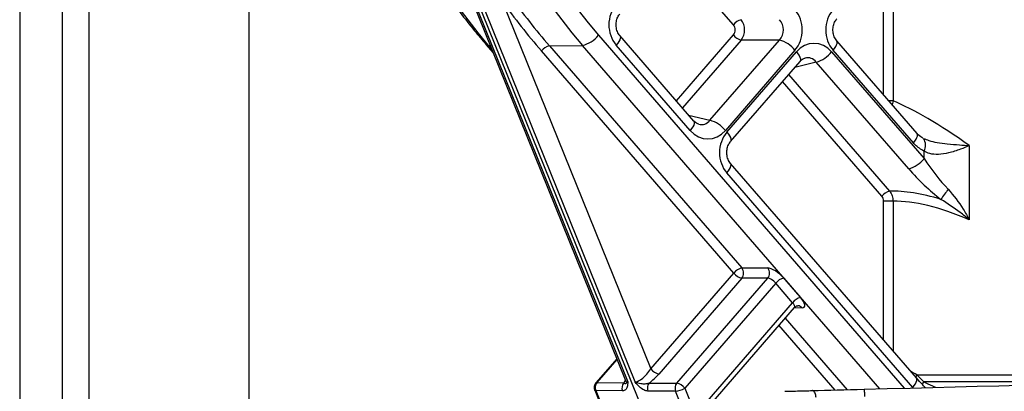
# Model space of a CAD drawing. Units: millimetres. Extents: x 743 to 2971, y 675 to 2614.
# Drawn here: x 1232 to 1301, y 2367 to 2393 of the extents above; entities that cross this region are included whole.
import ezdxf

# ---------------------------------------------------------------- set-up
doc = ezdxf.new("R2010")
doc.units = ezdxf.units.MM
doc.header["$LTSCALE"] = 10

msp = doc.modelspace()

# ---------------------------------------------------------------- linework, layer by layer
at = {"color": 7, "linetype": 'Continuous', "lineweight": 25}
for p, q in [((1232.419, 2450.324), (1232.419, 2358.591)), ((1235.373, 2358.781), (1235.373, 2450.324)), ((1237.21, 2446.92), (1237.21, 2358.899)), ((1248.297, 2359.613), (1248.297, 2442.164)), ((1259.699, 2404.247), (1274.485, 2367.634)), ((1259.95, 2404.245), (1280.649, 2352.991)), ((1274.995, 2367.63), (1260.208, 2404.247)), ((1261.008, 2400.714), (1274.324, 2367.739)), ((1281.795, 2392.346), (1277.543, 2397.256)), ((1292.193, 2387.492), (1292.193, 2396.495)), ((1292.846, 2397.104), (1292.846, 2387.078)), ((1265.803, 2393.985), (1276.081, 2368.535)), ((1272.455, 2391.622), (1293.605, 2367.2)), ((1279.06, 2385.686), (1273.945, 2391.593)), ((1277.849, 2387.085), (1281.795, 2391.641)), ((1282.328, 2391.289), (1278.268, 2386.601)), ((1280.178, 2385.736), (1284.988, 2391.289)), ((1284.988, 2391.289), (1282.328, 2391.289)), ((1294.506, 2384.821), (1288.948, 2391.239)), ((1264.699, 2390.967), (1265.157, 2390.439)), ((1264.839, 2390.915), (1264.965, 2390.913)), ((1264.839, 2390.915), (1265.075, 2390.642)), ((1281.823, 2375.164), (1268.513, 2390.533)), ((1269.067, 2390.887), (1271.347, 2390.915)), ((1269.067, 2390.887), (1282.377, 2375.518)), ((1291.923, 2367.156), (1271.347, 2390.915)), ((1278.804, 2385.031), (1273.689, 2390.938)), ((1286.054, 2390.585), (1281.245, 2385.031)), ((1281.343, 2384.917), (1286.153, 2390.471)), ((1288.593, 2390.471), (1294.992, 2383.082)), ((1294.25, 2384.166), (1288.692, 2390.585)), ((1281.599, 2384.262), (1286.409, 2389.816)), ((1287.527, 2389.766), (1286.049, 2389.401)), ((1293.926, 2382.377), (1287.527, 2389.766)), ((1292.066, 2380.485), (1285.197, 2388.417)), ((1285.616, 2388.901), (1292.6, 2380.837)), ((1292.846, 2387.078), (1292.552, 2387.078)), ((1292.846, 2387.078), (1292.789, 2386.804)), ((1278.701, 2386.101), (1280.178, 2385.736)), ((1279.06, 2385.686), (1279.065, 2385.68)), ((1294.992, 2383.082), (1294.992, 2383.6)), ((1298.119, 2383.988), (1298.119, 2378.845)), ((1294.456, 2367.909), (1281.599, 2382.754)), ((1294.2, 2367.254), (1281.343, 2382.099)), ((1292.846, 2380.133), (1292.193, 2380.133)), ((1292.193, 2370.522), (1292.193, 2380.133)), ((1292.846, 2380.133), (1292.846, 2369.768)), ((1282.377, 2375.518), (1284.168, 2375.518)), ((1276.081, 2368.535), (1281.823, 2375.164)), ((1282.377, 2374.811), (1276.635, 2368.181)), ((1277.881, 2367.551), (1284.168, 2374.811)), ((1284.168, 2374.811), (1282.377, 2374.811)), ((1285.282, 2374.817), (1286.448, 2373.471)), ((1284.728, 2374.463), (1278.435, 2367.197)), ((1285.894, 2373.117), (1284.728, 2374.463)), ((1279.177, 2365.361), (1285.894, 2373.117)), ((1279.305, 2365.034), (1286.018, 2372.786)), ((1286.559, 2372.757), (1285.981, 2372.743)), ((1285.38, 2372.049), (1289.669, 2367.097)), ((1288.828, 2367.075), (1284.95, 2371.553)), ((1273.723, 2369.227), (1272.288, 2367.571)), ((1273.739, 2369.189), (1272.36, 2367.597)), ((1294.461, 2367.903), (1294.456, 2367.909)), ((1294.487, 2368.135), (1294.966, 2367.635)), ((1294.487, 2368.135), (1328.964, 2368.135)), ((1272.36, 2367.597), (1274.215, 2367.572)), ((1275.967, 2367.558), (1277.881, 2367.551)), ((1310.212, 2367.635), (1294.966, 2367.635)), ((1272.203, 2367.056), (1272.982, 2365.127)), ((1272.272, 2367.032), (1273.051, 2365.103)), ((1274.126, 2367.008), (1272.272, 2367.032)), ((1277.795, 2366.986), (1275.881, 2366.993)), ((1278.536, 2365.15), (1277.795, 2366.986)), ((1278.435, 2367.197), (1279.177, 2365.361))]:
    msp.add_line(p, q, dxfattribs=at)
at = {"color": 7, "linetype": 'Continuous', "lineweight": 25, "flags": 128}
for points in [[(1273.949, 2391.588), (1273.959, 2391.572), (1273.979, 2391.504), (1273.971, 2391.416), (1273.937, 2391.312), (1273.877, 2391.195), (1273.793, 2391.069), (1273.689, 2390.938)], [(1288.692, 2390.585), (1288.796, 2390.715), (1288.88, 2390.841), (1288.94, 2390.958), (1288.974, 2391.062), (1288.982, 2391.15), (1288.962, 2391.219), (1288.95, 2391.237)], [(1264.839, 2390.915), (1264.754, 2390.929), (1264.699, 2390.967)], [(1286.153, 2390.471), (1286.257, 2390.34), (1286.341, 2390.214), (1286.401, 2390.097), (1286.435, 2389.993), (1286.443, 2389.905), (1286.423, 2389.837), (1286.409, 2389.816)], [(1279.065, 2385.68), (1279.075, 2385.665), (1279.094, 2385.597), (1279.087, 2385.509), (1279.052, 2385.405), (1278.992, 2385.287), (1278.909, 2385.162), (1278.804, 2385.031)], [(1281.343, 2384.917), (1281.448, 2384.787), (1281.531, 2384.661), (1281.591, 2384.544), (1281.626, 2384.439), (1281.633, 2384.351), (1281.614, 2384.283), (1281.601, 2384.265)], [(1294.25, 2384.166), (1294.355, 2384.297), (1294.438, 2384.423), (1294.498, 2384.54), (1294.533, 2384.644), (1294.54, 2384.732), (1294.521, 2384.8), (1294.506, 2384.821)], [(1281.343, 2382.099), (1281.448, 2382.23), (1281.531, 2382.356), (1281.591, 2382.473), (1281.626, 2382.577), (1281.633, 2382.665), (1281.614, 2382.734), (1281.601, 2382.752)], [(1286.243, 2372.904), (1286.252, 2372.904), (1286.259, 2372.904)], [(1294.2, 2367.254), (1294.304, 2367.384), (1294.388, 2367.51), (1294.448, 2367.628), (1294.482, 2367.732), (1294.49, 2367.82), (1294.47, 2367.888), (1294.461, 2367.903)], [(1294.487, 2368.135), (1294.44, 2368.001), (1294.416, 2367.955)], [(1272.288, 2367.571), (1272.317, 2367.59), (1272.36, 2367.597)], [(1290.837, 2367.127), (1292.433, 2367.169), (1294.019, 2367.211), (1295.589, 2367.252), (1297.138, 2367.292), (1298.66, 2367.332), (1300.15, 2367.371), (1301.602, 2367.409), (1303.013, 2367.446)], [(1294.966, 2367.635), (1294.899, 2367.549), (1294.838, 2367.493)], [(1272.272, 2367.032), (1272.231, 2367.037), (1272.208, 2367.049), (1272.203, 2367.056)], [(1287.243, 2367.033), (1287.661, 2367.044), (1288.09, 2367.055), (1288.529, 2367.067), (1288.977, 2367.079), (1289.433, 2367.091), (1289.896, 2367.103), (1290.364, 2367.115), (1290.837, 2367.127)]]:
    msp.add_lwpolyline(points, dxfattribs=at)
at = {"color": 7, "linetype": 'Continuous', "lineweight": 25}
for centre, radius, start, end in [((1303.714, 2423.592), 50.785, 179.41788, 220.04991), ((1310.222, 2423.592), 50.785, 179.41782, 220.04997), ((1310.502, 2423.603), 49.703, 179.41785, 220.04996), ((1303.161, 2420.519), 45.822, 215.38563, 220.87425), ((1303.348, 2420.555), 45.337, 215.38548, 220.87439), ((1282.601, 2391.705), 1.03, 105.37362, 141.51665), ((1270.917, 2392.81), 1.944, 282.78587, 322.30433), ((1282.601, 2392.282), 1.03, 218.48138, 254.62834), ((1284.442, 2389.303), 2.06, 38.47973, 74.62888), ((1269.282, 2389.939), 0.972, 102.78193, 142.30573), ((1286.981, 2391.753), 2.06, 285.37203, 321.51936), ((1279.632, 2383.749), 2.06, 38.48144, 74.62754), ((1294.246, 2384.006), 0.85, 331.43019, 34.39627), ((1293.38, 2384.363), 2.06, 285.37019, 321.51935), ((1292.873, 2379.844), 1.03, 105.37177, 141.52), ((1305.797, 2373.82), 11.601, 141.94959, 146.24555), ((1282.592, 2374.57), 0.972, 102.78483, 142.30502), ((1281.947, 2375.164), 0.556, 320.54716, 39.45284), ((1283.739, 2375.164), 0.556, 320.54716, 39.45284), ((1282.592, 2375.759), 0.972, 217.69627, 257.21607), ((1285.497, 2373.869), 0.972, 102.78617, 142.30219), ((1286.663, 2372.523), 0.972, 102.78557, 142.30427), ((1286.245, 2372.494), 0.41, 39.95506, 88.05596), ((1276.85, 2369.129), 0.972, 217.69688, 257.21327), ((1272.666, 2367.243), 0.5, 139.10661, 201.99054), ((1272.787, 2367.241), 0.556, 140.14725, 202.05888), ((1274.641, 2367.216), 0.556, 140.14633, 202.0598), ((1276.399, 2367.203), 0.56, 140.61459, 202.02214), ((1278.314, 2367.196), 0.56, 140.61528, 202.01997), ((1277.666, 2366.603), 0.972, 37.69498, 77.21517), ((1277.585, 2368.697), 1.724, 276.98676, 299.54156)]:
    msp.add_arc(centre, radius, start, end, dxfattribs=at)
for centre, major_axis, ratio, start_param, end_param in [((1274.927, 2392.347), (0, 2), 0.872629, 0.789196, 2.352396), ((1284.815, 2391.994), (0, 2), 0.872629, 3.930789, 5.493989), ((1289.931, 2391.994), (0, 2), 0.872629, 0.789196, 2.352396), ((1281.735, 2391.994), (0, 1), 0.835353, 3.930789, 5.493989), ((1284.315, 2391.994), (0, 1), 0.947182, 3.930789, 5.493989), ((1281.485, 2391.994), (0, 0.5), 0.872629, 3.930789, 5.493989), ((1287.373, 2389.04), (0, 2.015), 0.859472, 5.501585, 7.064785), ((1286.873, 2389.04), (0.207, 1.008), 0.836379, 5.671949, 6.663814), ((1308.964, 2366.49), (-19.552, 20.786), 0.202619, 5.497675, 5.861779), ((1279.525, 2386.462), (-0.207, 1.008), 0.836379, 2.753853, 3.752829), ((1280.025, 2386.462), (0, 2.015), 0.859472, 2.359993, 3.923193), ((1282.582, 2383.508), (0, 2), 0.872629, 0.789196, 2.352396), ((1296.492, 2383.577), (-2.727, 3.936), 0.317743, 1.477237, 2.057372), ((1295.926, 2382.872), (-3.789, 3.825), 0.3351, 1.373416, 1.95355), ((1309.531, 2359.679), (-19.892, 20.083), 0.3351, 5.729313, 5.976368), ((1308.964, 2358.975), (-18.824, 20.202), 0.334446, 5.630106, 5.99421), ((1284.776, 2374.811), (0.758, -0.652), 0.361107, 1.181918, 2.743988), ((1284.472, 2374.457), (0.38, -0.325), 0.368653, 1.180567, 2.742637), ((1285.942, 2373.464), (0.758, -0.652), 0.361107, 5.903034, 7.465104), ((1285.638, 2373.111), (0.38, -0.325), 0.368653, 6.280553, 7.463752), ((1275.576, 2368.547), (0.7, 0.88), 0.372479, 3.424727, 4.986797), ((1275.88, 2368.194), (1.18, 1.052), 0.345725, 4.483779, 5.071105), ((1308.964, 2348.809), (-19.573, 20.271), 0.202854, 5.728826, 5.759045), ((1275.381, 2368.198), (1.179, 1.056), 0.337795, 2.324631, 2.518773), ((1275.074, 2368.551), (0.7, 0.882), 0.361752, 2.939327, 3.41268)]:
    msp.add_ellipse(centre, major_axis=major_axis, ratio=ratio, start_param=start_param, end_param=end_param, dxfattribs=at)
for points, knots in [([(1252.802, 2424.108), (1252.808, 2423.515), (1252.825, 2421.8), (1253.013, 2418.97), (1253.435, 2415.64), (1254.065, 2412.353), (1254.897, 2409.126), (1255.928, 2405.976), (1257.153, 2402.919), (1258.564, 2399.97), (1260.156, 2397.145), (1261.92, 2394.46), (1263.462, 2392.422), (1264.422, 2391.294), (1264.699, 2390.967)], [0, 0, 0, 0, 0.04843, 0.13986, 0.231307, 0.322754, 0.4142, 0.505645, 0.597087, 0.688522, 0.77995, 0.871366, 0.962767, 1, 1, 1, 1]), ([(1273.945, 2391.593), (1273.911, 2391.636), (1273.816, 2391.757), (1273.704, 2392.031), (1273.667, 2392.39), (1273.726, 2392.733), (1273.838, 2392.968), (1273.92, 2393.07), (1273.945, 2393.101)], [0, 0, 0, 0, 0.115407, 0.324822, 0.525286, 0.719775, 0.915051, 1, 1, 1, 1]), ([(1288.948, 2391.239), (1288.914, 2391.283), (1288.819, 2391.404), (1288.708, 2391.678), (1288.67, 2392.036), (1288.729, 2392.379), (1288.841, 2392.614), (1288.923, 2392.717), (1288.948, 2392.748)], [0, 0, 0, 0, 0.115407, 0.324827, 0.525293, 0.719776, 0.915056, 1, 1, 1, 1]), ([(1286.409, 2389.816), (1286.444, 2389.852), (1286.549, 2389.959), (1286.67, 2390.033), (1286.744, 2390.035), (1286.752, 2390.035)], [0, 0, 0, 0, 0.312688, 0.922123, 1, 1, 1, 1]), ([(1279.399, 2385.468), (1279.326, 2385.492), (1279.213, 2385.528), (1279.1, 2385.645), (1279.06, 2385.686)], [0, 0, 0, 0, 0.6545034, 1, 1, 1, 1]), ([(1281.599, 2382.754), (1281.566, 2382.797), (1281.471, 2382.919), (1281.359, 2383.192), (1281.321, 2383.551), (1281.381, 2383.894), (1281.492, 2384.129), (1281.574, 2384.231), (1281.599, 2384.262)], [0, 0, 0, 0, 0.115406, 0.324821, 0.525286, 0.719775, 0.915049, 1, 1, 1, 1]), ([(1294.912, 2384.511), (1294.888, 2384.522), (1294.751, 2384.578), (1294.618, 2384.714), (1294.509, 2384.825)], [0, 0, 0, 0, 0.1787192, 1, 1, 1, 1]), ([(1294.947, 2384.486), (1295.066, 2384.435), (1295.365, 2384.306), (1295.93, 2384.187), (1296.655, 2384.094), (1297.404, 2384.038), (1297.897, 2384.005), (1298.115, 2383.988), (1298.119, 2383.988)], [0, 0, 0, 0, 0.114247, 0.288381, 0.502699, 0.771282, 0.996191, 1, 1, 1, 1]), ([(1294.992, 2383.6), (1294.771, 2383.729), (1294.502, 2383.885), (1294.288, 2384.124), (1294.25, 2384.166)], [0, 0, 0, 0, 0.825183, 1, 1, 1, 1]), ([(1298.119, 2383.988), (1298.116, 2383.986), (1297.923, 2383.9), (1297.471, 2383.709), (1296.744, 2383.466), (1296.006, 2383.349), (1295.412, 2383.393), (1295.117, 2383.538), (1294.992, 2383.6)], [0, 0, 0, 0, 0.003362, 0.21588, 0.47087, 0.681488, 0.865766, 1, 1, 1, 1]), ([(1292.6, 2380.837), (1292.61, 2380.824), (1292.686, 2380.73), (1292.809, 2380.505), (1292.833, 2380.263), (1292.846, 2380.133)], [0, 0, 0, 0, 0.071726, 0.50056, 1, 1, 1, 1]), ([(1296.662, 2380.97), (1297.028, 2380.523), (1297.582, 2379.848), (1297.985, 2379.101), (1298.118, 2378.848), (1298.119, 2378.845)], [0, 0, 0, 0, 0.660307, 0.996064, 1, 1, 1, 1]), ([(1292.193, 2380.133), (1292.186, 2380.198), (1292.174, 2380.319), (1292.111, 2380.432), (1292.072, 2380.478), (1292.066, 2380.485)], [0, 0, 0, 0, 0.499238, 0.928192, 1, 1, 1, 1]), ([(1298.119, 2378.845), (1298.116, 2378.847), (1297.908, 2379.023), (1297.295, 2379.528), (1296.606, 2379.973), (1296.152, 2380.266)], [0, 0, 0, 0, 0.004645, 0.344838, 1, 1, 1, 1]), ([(1286.024, 2372.778), (1286.052, 2372.81), (1286.111, 2372.877), (1286.207, 2372.901), (1286.234, 2372.903), (1286.243, 2372.904)], [0, 0, 0, 0, 0.3919007, 0.8135337, 1, 1, 1, 1]), ([(1295.088, 2367.235), (1295.025, 2367.297), (1294.799, 2367.52), (1294.605, 2367.745), (1294.466, 2367.907)], [0, 0, 0, 0, 0.278683, 1, 1, 1, 1]), ([(1274.485, 2367.634), (1274.485, 2367.632), (1274.487, 2367.508), (1274.467, 2367.291), (1274.351, 2367.055), (1274.203, 2367.024), (1274.126, 2367.008)], [0, 0, 0, 0, 0.004284, 0.343348, 0.655388, 1, 1, 1, 1]), ([(1274.215, 2367.572), (1274.242, 2367.551), (1274.3, 2367.508), (1274.352, 2367.529), (1274.421, 2367.579), (1274.484, 2367.633), (1274.485, 2367.634)], [0, 0, 0, 0, 0.282747, 0.583756, 0.995012, 1, 1, 1, 1]), ([(1274.313, 2367.74), (1274.322, 2367.726), (1274.353, 2367.677), (1274.346, 2367.662), (1274.342, 2367.651)], [0, 0, 0, 0, 0.277802, 1, 1, 1, 1]), ([(1275.881, 2366.993), (1275.787, 2367.011), (1275.608, 2367.044), (1275.295, 2367.284), (1275.096, 2367.503), (1274.997, 2367.628), (1274.995, 2367.63)], [0, 0, 0, 0, 0.3451151, 0.6565793, 0.9957131, 1, 1, 1, 1]), ([(1274.995, 2367.63), (1274.997, 2367.629), (1275.107, 2367.574), (1275.339, 2367.521), (1275.691, 2367.496), (1275.877, 2367.538), (1275.967, 2367.558)], [0, 0, 0, 0, 0.004993, 0.416735, 0.717146, 1, 1, 1, 1]), ([(1294.966, 2367.635), (1295.161, 2367.553), (1295.426, 2367.442), (1295.713, 2367.296), (1295.789, 2367.257)], [0, 0, 0, 0, 0.73566, 1, 1, 1, 1]), ([(1285.347, 2366.984), (1285.458, 2366.986), (1285.739, 2366.994), (1286.216, 2367.006), (1286.738, 2367.02), (1287.088, 2367.029), (1287.243, 2367.033)], [0, 0, 0, 0, 0.196181, 0.492359, 0.775182, 1, 1, 1, 1]), ([(1287.517, 2366.549), (1287.513, 2366.605), (1287.503, 2366.717), (1287.452, 2366.864), (1287.382, 2366.974), (1287.312, 2367.023), (1287.265, 2367.033), (1287.247, 2367.033), (1287.243, 2367.033)], [0, 0, 0, 0, 0.217045, 0.434056, 0.651114, 0.868192, 0.969543, 1, 1, 1, 1]), ([(1290.898, 2366.637), (1290.896, 2366.693), (1290.891, 2366.806), (1290.879, 2366.953), (1290.864, 2367.065), (1290.849, 2367.116), (1290.84, 2367.127), (1290.837, 2367.127), (1290.837, 2367.127)], [0, 0, 0, 0, 0.216845, 0.433671, 0.650597, 0.86772, 0.980235, 1, 1, 1, 1])]:
    msp.add_open_spline(points, degree=3, knots=knots, dxfattribs=at)

doc.saveas('drawing.dxf')
